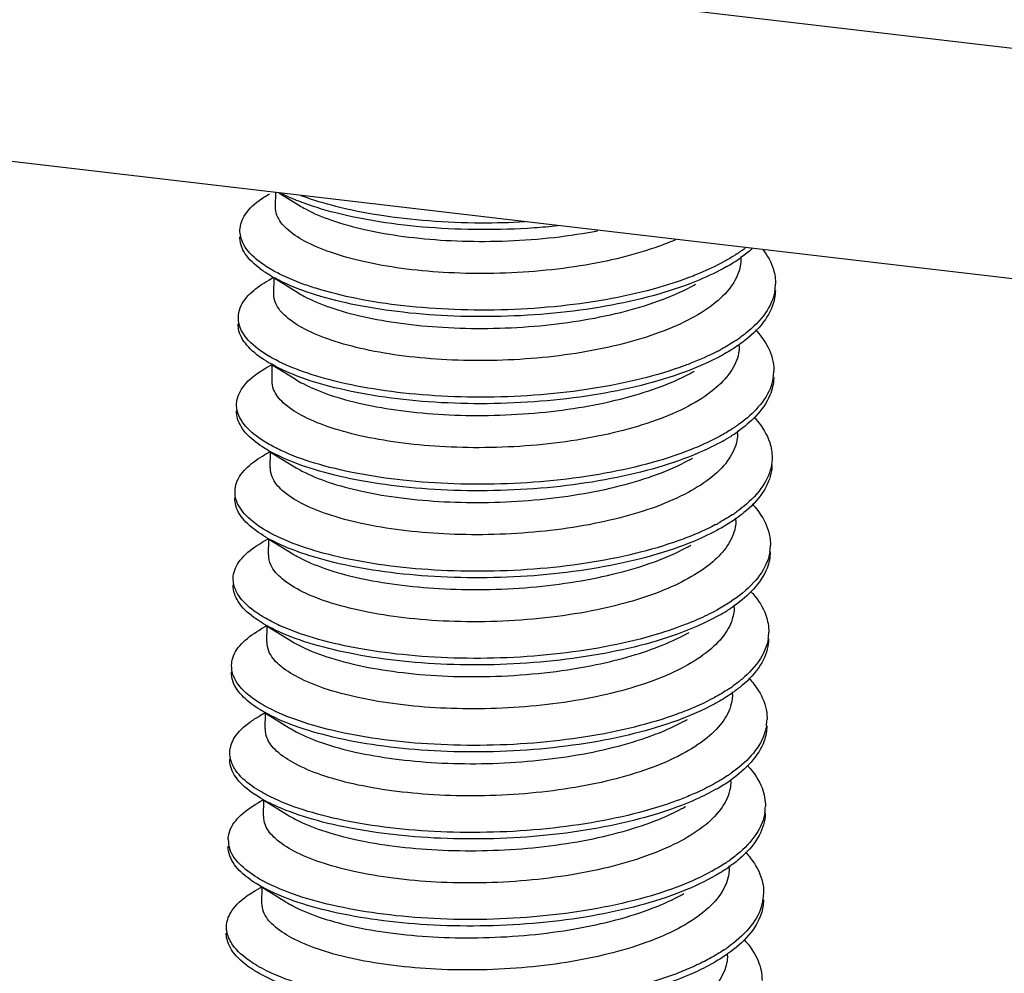
# Model space of a CAD drawing. Units: millimetres. Extents: x 892 to 1292, y 95 to 373.
# Drawn here: x 977 to 981, y 127 to 131 of the extents above; entities that cross this region are included whole.
import ezdxf

# ---------------------------------------------------------------- set-up
doc = ezdxf.new("R2010")
doc.units = ezdxf.units.MM
doc.layers.add('3_ALL_AXES', color=7, linetype='Continuous')

msp = doc.modelspace()

# ---------------------------------------------------------------- linework, layer by layer
at = {"color": 7, "linetype": 'Continuous'}
for p, q in [((1040.7623, 123.589), (974.1518, 131.4071)), ((1040.9911, 122.5737), (974.3806, 130.3918)), ((978.3807, 129.9223), (978.4687, 129.8678)), ((978.3577, 129.5588), (978.3339, 129.5453)), ((978.3596, 129.5576), (978.4614, 129.4945)), ((978.3505, 129.1854), (978.3266, 129.1719)), ((978.3524, 129.1842), (978.4542, 129.1212)), ((978.3432, 128.8121), (978.3194, 128.7986)), ((978.3452, 128.8109), (978.447, 128.7479)), ((978.336, 128.4388), (978.3121, 128.4253)), ((978.3379, 128.4376), (978.4397, 128.3745)), ((978.3287, 128.0655), (978.3049, 128.052)), ((978.3307, 128.0643), (978.4325, 128.0012)), ((980.2479, 127.7581), (980.2465, 127.7573)), ((978.3215, 127.6922), (978.2977, 127.6787)), ((978.3235, 127.691), (978.4252, 127.6279)), ((978.3143, 127.3189), (978.2904, 127.3053)), ((978.3162, 127.3176), (978.418, 127.2546)), ((978.307, 126.9455), (978.2832, 126.932)), ((978.309, 126.9443), (978.4108, 126.8813))]:
    msp.add_line(p, q, dxfattribs=at)
for centre, radius, start, end in [((978.8761, 130.9641), 1.1272, 249.1645, 249.501), ((979.969, 130.2306), 0.6824, 303.2974, 305.3966), ((980.0087, 130.1745), 0.6136, 305.4073, 307.0923), ((979.9429, 130.2404), 0.728, 301.9934, 304.7342), ((979.9855, 130.1781), 0.6525, 304.7758, 305.4173), ((979.8831, 130.3355), 0.8403, 299.5556, 302.0176), ((980.3142, 129.5337), 0.1951, 349.8669, 359.2151), ((979.9627, 129.854), 0.6791, 303.6388, 305.4457), ((979.8094, 130.1129), 0.9801, 297.2877, 298.5124), ((979.9715, 129.8128), 0.663, 304.9208, 305.4076), ((978.6522, 129.7565), 0.6203, 239.2544, 239.5193), ((980.3007, 129.163), 0.2016, 350.6858, 358.5047), ((979.9498, 129.4909), 0.6908, 303.2767, 305.3535), ((979.8771, 129.5743), 0.8236, 299.5432, 302.6614), ((979.9326, 129.4876), 0.7206, 302.6666, 304.7375), ((979.9679, 129.4362), 0.6582, 304.7613, 305.3755), ((979.9506, 129.1041), 0.6752, 303.5988, 305.4742), ((979.7986, 129.3591), 0.9722, 297.8484, 298.5105), ((979.96, 129.062), 0.6578, 304.9151, 305.4399), ((980.2834, 128.4164), 0.2043, 350.7727, 358.5108), ((979.9489, 128.6961), 0.6661, 304.7543, 305.3301), ((979.8708, 128.8137), 0.8073, 299.5238, 303.3163), ((979.9217, 128.7355), 0.7141, 303.3504, 304.7441), ((980.2941, 128.04), 0.1864, 350.9664, 359.3049), ((979.9379, 128.3551), 0.6722, 303.5548, 305.4924), ((979.948, 128.3118), 0.6535, 304.9053, 305.4684), ((978.6319, 128.279), 0.6383, 239.993, 240.6384), ((980.267, 127.6696), 0.2062, 350.8709, 358.5591), ((979.9184, 128.0011), 0.695, 304.0388, 305.2764), ((979.8644, 128.0535), 0.7915, 299.4982, 303.9832), ((979.8976, 128.0316), 0.7319, 303.7503, 304.0481), ((979.9103, 127.9841), 0.7084, 304.045, 304.7589), ((979.9284, 127.9581), 0.6767, 304.7606, 305.2843), ((980.2815, 127.2936), 0.1845, 350.8415, 359.239), ((978.2892, 127.1479), 0.1257, 179.4812, 199.2452), ((979.9246, 127.6069), 0.6703, 303.5079, 305.5002), ((979.7828, 127.8404), 0.9435, 298.769, 298.9936), ((979.9356, 127.5624), 0.65, 304.8912, 305.4932), ((978.6173, 127.5322), 0.6381, 239.9624, 241.3141), ((980.2501, 126.9229), 0.2087, 342.1365, 358.6117), ((979.8918, 127.2716), 0.7161, 303.7495, 304.7474), ((979.906, 127.2511), 0.6911, 304.7486, 305.2406), ((979.9059, 127.2224), 0.6902, 304.7816, 305.2408)]:
    msp.add_arc(centre, radius, start, end, dxfattribs=at)
for points, start_tangent, end_tangent in [([(978.2136, 129.7623), (978.214, 129.7695), (978.2427, 129.8386), (978.3158, 129.9032), (978.3411, 129.9185)], (0.008067, 0.999967), (0.869868, 0.493284)), ([(979.5748, 129.7801), (979.4752, 129.7718), (979.2462, 129.7646), (979.0222, 129.7736), (978.812, 129.7979), (978.624, 129.8361), (978.4655, 129.8862), (978.3933, 129.918)], (-0.995061, -0.099263), (-0.89523, 0.445605)), ([(979.4354, 129.7974), (979.2467, 129.7926), (979.0227, 129.8016), (978.8125, 129.8259), (978.6245, 129.8641), (978.4814, 129.9083)], (-0.998516, -0.054452), (-0.936676, 0.350198)), ([(980.0802, 129.7206), (980.0125, 129.6939), (979.8512, 129.6452), (979.6718, 129.6089), (979.4768, 129.5855), (979.2774, 129.5763), (979.0852, 129.581), (978.9058, 129.5983), (978.7423, 129.6276), (978.6012, 129.6675), (978.4906, 129.7154), (978.4136, 129.7691), (978.3724, 129.8262), (978.3659, 129.863)], (-0.918299, -0.395888), (0.00843, 0.999964)), ([(978.4687, 129.8678), (978.4943, 129.853), (978.6054, 129.8051), (978.7482, 129.765), (978.915, 129.7356), (979.0957, 129.7186), (979.288, 129.7145), (979.4873, 129.7242), (979.6821, 129.7482), (979.7485, 129.7601)], (0.850318, -0.526269), (0.981772, 0.190064)), ([(978.2167, 129.7354), (978.2136, 129.7623)], (-0.226408, 0.974032), (0.008067, 0.999967)), ([(978.3344, 129.5732), (978.2918, 129.6029), (978.2302, 129.6712), (978.2131, 129.7343)], (-0.849597, 0.527433), (0.008067, 0.999967)), ([(978.347, 129.5939), (978.2923, 129.6309), (978.2307, 129.6992), (978.2167, 129.7354)], (-0.862793, 0.505558), (-0.226408, 0.974032)), ([(980.4091, 129.6821), (980.3637, 129.6463)], (-0.750929, -0.660383), (-0.814933, -0.579555)), ([(980.4549, 129.6798), (980.5007, 129.5934), (980.5093, 129.5311)], (0.607809, -0.794084), (-0.014686, -0.999892)), ([(980.3436, 129.6602), (980.3292, 129.651), (980.2867, 129.6261)], (-0.835617, -0.549313), (-0.876847, -0.480769)), ([(980.3614, 129.6375), (980.3587, 129.6093), (980.3242, 129.5281)], (-0.015355, -0.999882), (-0.560345, -0.82826)), ([(980.2976, 129.6045), (980.1849, 129.5496), (980.0088, 129.4883), (979.8072, 129.4409), (979.5881, 129.4089), (979.3602, 129.3931), (979.1324, 129.3936), (978.9138, 129.4099), (978.7131, 129.4409), (978.5381, 129.485), (978.3958, 129.5399), (978.3344, 129.5732)], (-0.869714, -0.493557), (-0.849597, 0.527433)), ([(978.4767, 129.534), (978.3963, 129.5679), (978.347, 129.5939)], (-0.937826, 0.347105), (-0.862793, 0.505558)), ([(980.2867, 129.6261), (980.1855, 129.5776), (980.1558, 129.5656)], (-0.876847, -0.480769), (-0.930713, -0.36575)), ([(978.2069, 129.389), (978.2146, 129.429), (978.2644, 129.4964), (978.3338, 129.5453)], (0.026025, 0.999661), (0.87083, 0.491584)), ([(980.1558, 129.5656), (980.0093, 129.5163), (979.8077, 129.4689), (979.5886, 129.4369), (979.3607, 129.4211), (979.1329, 129.4216), (978.9144, 129.4379), (978.7136, 129.4689), (978.5386, 129.513), (978.4767, 129.534)], (-0.930713, -0.36575), (-0.937826, 0.347105)), ([(980.3242, 129.5281), (980.2538, 129.4529), (980.1498, 129.3843), (980.015, 129.3241), (979.8557, 129.2748), (979.6775, 129.2377), (979.4862, 129.2136), (979.2921, 129.2033), (979.1005, 129.2064), (978.9173, 129.2225), (978.7487, 129.2512), (978.6046, 129.2905), (978.4919, 129.3376), (978.4112, 129.3913), (978.3663, 129.4501), (978.3587, 129.4897)], (-0.560345, -0.82826), (0.006275, 0.99998)), ([(978.4614, 129.4945), (978.4875, 129.4795), (978.5987, 129.4316), (978.7399, 129.3919), (978.9032, 129.3629), (979.0838, 129.3456), (979.2764, 129.3411), (979.4748, 129.3505), (979.6675, 129.3737), (979.8457, 129.4098), (980.0076, 129.4585), (980.1471, 129.5196), (980.1678, 129.5309)], (0.85042, -0.526104), (0.87031, 0.492504)), ([(980.5088, 129.5031), (980.5058, 129.4714), (980.466, 129.3794), (980.3824, 129.2925), (980.3556, 129.2724)], (-0.014686, -0.999892), (-0.815044, -0.579399)), ([(980.5063, 129.4994), (980.4665, 129.4074), (980.3829, 129.3205), (980.3566, 129.3008)], (-0.177015, -0.984208), (-0.814557, -0.580083)), ([(978.2099, 129.3589), (978.2069, 129.389)], (-0.232129, 0.972685), (0.026025, 0.999661)), ([(978.3272, 129.1998), (978.2501, 129.2613), (978.2094, 129.3309), (978.2063, 129.361)], (-0.851805, 0.523859), (0.026025, 0.999661)), ([(978.3351, 129.2234), (978.2506, 129.2893), (978.2099, 129.3589)], (-0.859444, 0.51123), (-0.232129, 0.972685)), ([(980.4236, 129.3351), (980.4721, 129.2695), (980.5018, 129.1758), (980.5022, 129.1577)], (0.681895, -0.73145), (-0.025147, -0.999684)), ([(980.339, 129.2886), (980.2773, 129.2516)], (-0.832442, -0.554112), (-0.878631, -0.477502)), ([(980.351, 129.2692), (980.2904, 129.2312)], (-0.819937, -0.572454), (-0.870257, -0.492597)), ([(980.3542, 129.2641), (980.3512, 129.2345), (980.317, 129.1548)], (-0.016388, -0.999866), (-0.560345, -0.82826)), ([(980.2904, 129.2312), (980.2582, 129.2138), (980.0985, 129.1458), (979.9094, 129.0909), (979.6986, 129.0506), (979.4742, 129.0261), (979.2452, 129.018), (979.0207, 129.026), (978.8094, 129.0494), (978.6199, 129.0868), (978.4595, 129.1363), (978.3346, 129.1954), (978.3272, 129.1998)], (-0.870257, -0.492597), (-0.851805, 0.523859)), ([(978.4667, 129.1618), (978.46, 129.1643), (978.3376, 129.2219)], (-0.936688, 0.350165), (-0.861798, 0.507252)), ([(980.2588, 129.2418), (980.1461, 129.1913)], (-0.888636, -0.458612), (-0.931615, -0.363446)), ([(978.1991, 129.0157), (978.1992, 129.0187), (978.2253, 129.0879), (978.2958, 129.1529), (978.3266, 129.1719)], (0.013955, 0.999903), (0.869662, 0.493648)), ([(980.1461, 129.1913), (980.099, 129.1738), (979.91, 129.1189), (979.6991, 129.0786), (979.4747, 129.0541), (979.2458, 129.046), (979.0212, 129.054), (978.81, 129.0774), (978.6204, 129.1148), (978.4667, 129.1618)], (-0.931615, -0.363446), (-0.936688, 0.350165)), ([(980.317, 129.1548), (980.2454, 129.0786), (980.1371, 129.008), (979.9977, 128.9471), (979.8362, 128.8984), (979.6572, 128.8622), (979.4626, 128.8388), (979.2634, 128.8296), (979.0711, 128.8343), (978.8914, 128.8517), (978.7282, 128.8809), (978.5871, 128.9207), (978.4764, 128.9686), (978.3992, 129.0224), (978.3579, 129.0796), (978.3514, 129.1163)], (-0.560345, -0.82826), (0.008502, 0.999964)), ([(978.4542, 129.1211), (978.4839, 129.1042), (978.5962, 129.0567), (978.7373, 129.0175), (978.9034, 128.9886), (979.0861, 128.9717), (979.279, 128.9679), (979.4754, 128.9778), (979.666, 129.0013), (979.8449, 129.038), (980.006, 129.0873), (980.1434, 129.1481), (980.1606, 129.1576)], (0.850189, -0.526478), (0.870274, 0.492568)), ([(980.5017, 129.1297), (980.4854, 129.0544), (980.4247, 128.9644), (980.349, 128.8995)], (-0.025147, -0.999684), (-0.815356, -0.578959)), ([(980.4996, 129.1304), (980.486, 129.0824), (980.4252, 128.9924), (980.3495, 128.9275)], (-0.160983, -0.986957), (-0.815356, -0.578959)), ([(978.2021, 128.9889), (978.1991, 129.0157)], (-0.22787, 0.973691), (0.013955, 0.999903)), ([(978.3199, 128.8266), (978.2823, 128.8524), (978.2181, 128.9204), (978.1986, 128.9877)], (-0.849643, 0.527358), (0.013955, 0.999903)), ([(978.3323, 128.8475), (978.2828, 128.8804), (978.2187, 128.9484), (978.2021, 128.9889)], (-0.862391, 0.506242), (-0.22787, 0.973691)), ([(980.4184, 128.9595), (980.4311, 128.9448), (980.4845, 128.8523), (980.4949, 128.7844)], (0.674196, -0.738553), (-0.013756, -0.999905)), ([(980.3288, 128.9134), (980.3221, 128.909), (980.272, 128.8793)], (-0.835803, -0.54903), (-0.877024, -0.480446)), ([(980.272, 128.8793), (980.1805, 128.835), (980.1411, 128.8188)], (-0.877024, -0.480446), (-0.930762, -0.365626)), ([(980.3469, 128.8909), (980.344, 128.8613), (980.3098, 128.7815)], (-0.015933, -0.999873), (-0.560345, -0.82826)), ([(980.2831, 128.8579), (980.1799, 128.807), (980.0055, 128.7449), (979.8052, 128.6967), (979.5869, 128.6637), (979.3593, 128.6469), (979.1312, 128.6464), (978.9119, 128.6619), (978.7098, 128.6921), (978.5331, 128.7354), (978.3887, 128.7897), (978.3199, 128.8266)], (-0.869719, -0.493548), (-0.849643, 0.527358)), ([(980.1411, 128.8188), (980.0061, 128.7729), (979.8058, 128.7247), (979.5875, 128.6917), (979.3598, 128.6749), (979.1318, 128.6744), (978.9124, 128.6899), (978.7104, 128.7201), (978.5337, 128.7634), (978.3892, 128.8177), (978.3323, 128.8475)], (-0.930762, -0.365626), (-0.862391, 0.506242)), ([(978.1924, 128.6423), (978.1986, 128.6783), (978.2458, 128.7459), (978.3194, 128.7987)], (0.020645, 0.999787), (0.871189, 0.490948)), ([(978.4469, 128.7478), (978.4795, 128.7294), (978.5923, 128.6822), (978.7368, 128.6427), (978.9057, 128.614), (979.0889, 128.5979), (979.2797, 128.5947), (979.4748, 128.6051), (979.6669, 128.6294), (979.8451, 128.6666), (980.0035, 128.7157), (980.1371, 128.7753), (980.1533, 128.7842)], (0.849923, -0.526908), (0.870264, 0.492586)), ([(980.4949, 128.7844), (980.4928, 128.7583), (980.4926, 128.7572)], (-0.013756, -0.999905), (-0.155513, -0.987834)), ([(980.3098, 128.7815), (980.2393, 128.7062), (980.1351, 128.6376), (980.0016, 128.5778), (979.8432, 128.5287), (979.6653, 128.4914), (979.4733, 128.4671), (979.2783, 128.4566), (979.0876, 128.4597), (978.9044, 128.4757), (978.735, 128.5044), (978.5898, 128.544), (978.4766, 128.5914), (978.3963, 128.6451), (978.3517, 128.7038), (978.3442, 128.7431)], (-0.560345, -0.82826), (0.006564, 0.999978)), ([(980.4944, 128.7564), (980.4922, 128.7303), (980.4551, 128.6381), (980.374, 128.5508), (980.3414, 128.526)], (-0.013756, -0.999905), (-0.814715, -0.579862)), ([(980.4926, 128.7572), (980.4556, 128.6661), (980.3745, 128.5788), (980.3424, 128.5543)], (-0.155513, -0.987834), (-0.814255, -0.580508)), ([(978.1966, 128.6081), (978.1924, 128.6423)], (-0.265593, 0.964085), (0.020645, 0.999787)), ([(978.3127, 128.4532), (978.2394, 128.5106), (978.1961, 128.5801), (978.1919, 128.6143)], (-0.851644, 0.524121), (0.020645, 0.999787)), ([(978.3269, 128.473), (978.24, 128.5386), (978.1966, 128.6081)], (-0.86562, 0.500702), (-0.265593, 0.964085)), ([(980.4092, 128.5883), (980.4545, 128.5284), (980.4868, 128.4347), (980.4877, 128.4111)], (0.681299, -0.732005), (-0.025218, -0.999682)), ([(980.3242, 128.5418), (980.2626, 128.5049)], (-0.832816, -0.55355), (-0.878705, -0.477365)), ([(980.2527, 128.4996), (980.1314, 128.4445)], (-0.884162, -0.46718), (-0.931722, -0.363173)), ([(980.3365, 128.5225), (980.2759, 128.4845)], (-0.819992, -0.572375), (-0.870284, -0.49255)), ([(980.3397, 128.5175), (980.3368, 128.4882), (980.3025, 128.4082)], (-0.016173, -0.999869), (-0.560345, -0.82826)), ([(980.2759, 128.4845), (980.2521, 128.4716), (980.0943, 128.4029), (979.9068, 128.3471), (979.697, 128.3059), (979.4732, 128.2805), (979.2443, 128.2714), (979.0192, 128.2785), (978.8069, 128.301), (978.6159, 128.3376), (978.4535, 128.3864), (978.3264, 128.445), (978.3127, 128.4532)], (-0.870284, -0.49255), (-0.851644, 0.524121)), ([(978.4541, 128.4144), (978.3269, 128.473)], (-0.937422, 0.348196), (-0.86562, 0.500702)), ([(978.1846, 128.269), (978.208, 128.3373), (978.2759, 128.4026), (978.3122, 128.4253)], (0.021515, 0.999769), (0.869494, 0.493944)), ([(978.4397, 128.3745), (978.4656, 128.3596), (978.5768, 128.3117), (978.7198, 128.2716), (978.887, 128.2422), (979.0681, 128.2253), (979.2604, 128.2212), (979.4597, 128.2311), (979.6544, 128.2552), (979.8333, 128.2921), (979.9915, 128.3406), (980.1277, 128.4008), (980.1461, 128.4109)], (0.850298, -0.526301), (0.870291, 0.492538)), ([(980.1314, 128.4445), (980.0949, 128.4309), (979.9074, 128.3751), (979.6976, 128.3339), (979.4738, 128.3085), (979.2448, 128.2994), (979.0197, 128.3065), (978.8075, 128.329), (978.6164, 128.3656), (978.4541, 128.4144)], (-0.931722, -0.363173), (-0.937422, 0.348196)), ([(980.3025, 128.4082), (980.2408, 128.3402), (980.1497, 128.2764), (980.0327, 128.2195), (979.8959, 128.1719), (979.7448, 128.1343)], (-0.560345, -0.82826), (-0.979173, -0.203026)), ([(979.7448, 128.1343), (979.5485, 128.1024), (979.3404, 128.0855), (979.1338, 128.0841), (978.9396, 128.0974), (978.7619, 128.1241), (978.6064, 128.1629), (978.4821, 128.2116), (978.3944, 128.2671), (978.3459, 128.3271), (978.337, 128.3697)], (-0.979173, -0.203026), (0.002631, 0.999997)), ([(980.4851, 128.3836), (980.4737, 128.3412), (980.4156, 128.2509), (980.3148, 128.1671), (980.2573, 128.1326)], (-0.159672, -0.98717), (-0.877228, -0.480074)), ([(980.4871, 128.3831), (980.4731, 128.3132), (980.415, 128.2229), (980.3341, 128.1526)], (-0.025218, -0.999682), (-0.815815, -0.578313)), ([(978.3055, 128.08), (978.273, 128.1019), (978.2062, 128.1697), (978.1841, 128.2399), (978.1841, 128.241)], (-0.849785, 0.52713), (0.021515, 0.999769)), ([(978.1875, 128.2425), (978.1846, 128.2679), (978.1846, 128.269)], (-0.227535, 0.97377), (0.021515, 0.999769)), ([(978.3175, 128.101), (978.2735, 128.1299), (978.2067, 128.1977), (978.1875, 128.2425)], (-0.862082, 0.506768), (-0.227535, 0.97377)), ([(980.4034, 128.2133), (980.4121, 128.2036), (980.4681, 128.1112), (980.4805, 128.0378)], (0.675752, -0.737129), (-0.01349, -0.999909)), ([(980.2687, 128.1112), (980.1748, 128.0645), (980.0022, 128.0016), (979.8032, 127.9525)], (-0.869753, -0.493488), (-0.980787, -0.195084)), ([(980.2573, 128.1326), (980.1753, 128.0925), (980.1263, 128.0721)], (-0.877228, -0.480074), (-0.930828, -0.365458)), ([(980.3325, 128.1443), (980.3295, 128.1147), (980.2953, 128.0348)], (-0.015914, -0.999873), (-0.560345, -0.82826)), ([(979.8032, 127.9525), (979.5857, 127.9186), (979.3584, 127.9008), (979.1301, 127.8994), (978.91, 127.9139), (978.7067, 127.9433), (978.5283, 127.9859), (978.3818, 128.0396), (978.3055, 128.08)], (-0.980787, -0.195084), (-0.849785, 0.52713)), ([(979.8037, 127.9805), (979.5863, 127.9466), (979.3589, 127.9288), (979.1306, 127.9274), (978.9105, 127.9419), (978.7072, 127.9713), (978.5288, 128.0139), (978.3823, 128.0676), (978.3175, 128.101)], (-0.980787, -0.195084), (-0.862082, 0.506768)), ([(980.1263, 128.0721), (980.0027, 128.0296), (979.8037, 127.9805)], (-0.930828, -0.365458), (-0.980787, -0.195084)), ([(978.1779, 127.8957), (978.1827, 127.9275), (978.2273, 127.9954), (978.3049, 128.052)], (0.01513, 0.999886), (0.871426, 0.490527)), ([(980.2953, 128.0348), (980.2248, 127.9596), (980.1206, 127.8909), (979.9873, 127.8313), (979.8292, 127.7822), (979.6514, 127.7449), (979.4593, 127.7205), (979.264, 127.71), (979.0735, 127.713), (978.8903, 127.729), (978.7208, 127.7577), (978.5753, 127.7974), (978.4618, 127.8449), (978.3816, 127.8986), (978.3372, 127.9572), (978.3298, 127.9965)], (-0.560345, -0.82826), (0.006677, 0.999978)), ([(979.7403, 127.8991), (979.8914, 127.9367), (980.0283, 127.9844), (980.1388, 128.0376)], (0.979173, 0.203026), (0.8698, 0.493404)), ([(978.4325, 128.0012), (978.4773, 127.9765), (978.6016, 127.9278), (978.7576, 127.8888), (978.9355, 127.8622), (979.1296, 127.8489), (979.3361, 127.8503), (979.5441, 127.8672), (979.7403, 127.8991)], (0.849372, -0.527795), (0.979173, 0.203026)), ([(980.4799, 128.0098), (980.4785, 127.9892), (980.4441, 127.8968), (980.3655, 127.8092), (980.3272, 127.7796)], (-0.01349, -0.999909), (-0.814425, -0.580269)), ([(980.4782, 128.0108), (980.4446, 127.9248), (980.366, 127.8372), (980.3281, 127.8078)], (-0.157024, -0.987595), (-0.814056, -0.580787)), ([(978.2982, 127.7066), (978.2289, 127.7599), (978.1829, 127.8293), (978.1774, 127.8677)], (-0.851307, 0.524667), (0.01513, 0.999886)), ([(978.1834, 127.8573), (978.1779, 127.8957)], (-0.298484, 0.954415), (0.01513, 0.999886)), ([(978.3127, 127.7263), (978.2294, 127.7879), (978.1834, 127.8573)], (-0.865929, 0.500167), (-0.298484, 0.954415)), ([(980.395, 127.8414), (980.4367, 127.7872), (980.4717, 127.6937), (980.4732, 127.6645)], (0.680368, -0.732871), (-0.024575, -0.999698)), ([(980.3094, 127.7949), (980.2479, 127.7581)], (-0.833227, -0.552931), (-0.878705, -0.477365)), ([(980.322, 127.7759), (980.2614, 127.7379)], (-0.820088, -0.572237), (-0.870269, -0.492577)), ([(980.3252, 127.7708), (980.3224, 127.7417), (980.288, 127.6615)], (-0.016065, -0.999871), (-0.560345, -0.82826)), ([(980.2614, 127.7379), (980.2459, 127.7293), (980.0901, 127.66), (979.9042, 127.6034), (979.6954, 127.5613), (979.4722, 127.5349), (979.2433, 127.5248), (979.0178, 127.531), (978.8045, 127.5526), (978.612, 127.5885), (978.4478, 127.6366), (978.3184, 127.6947), (978.2982, 127.7066)], (-0.870269, -0.492577), (-0.851307, 0.524667)), ([(980.2465, 127.7573), (980.1166, 127.6978)], (-0.87951, -0.47588), (-0.931809, -0.362948)), ([(980.1166, 127.6978), (980.0906, 127.688), (979.9047, 127.6314), (979.696, 127.5893), (979.4728, 127.5629), (979.2438, 127.5528), (979.0183, 127.559), (978.805, 127.5806), (978.6125, 127.6165), (978.4483, 127.6646), (978.3189, 127.7227)], (-0.931809, -0.362948), (-0.871508, 0.490382)), ([(978.1702, 127.5224), (978.1909, 127.5866), (978.2562, 127.6523), (978.2977, 127.6786)], (0.028268, 0.9996), (0.869408, 0.494095)), ([(980.288, 127.6615), (980.2162, 127.5851), (980.1076, 127.5145), (979.9677, 127.4534), (979.8058, 127.4048), (979.6276, 127.3688), (979.4351, 127.3457), (979.237, 127.3364), (979.0446, 127.3409), (978.8638, 127.3582), (978.7007, 127.3873), (978.5601, 127.4268), (978.449, 127.4745), (978.3709, 127.5284), (978.329, 127.5863), (978.3225, 127.6231)], (-0.560345, -0.82826), (0.008678, 0.999962)), ([(978.4252, 127.6279), (978.4546, 127.6111), (978.5669, 127.5635), (978.7079, 127.5244), (978.8737, 127.4954), (979.0563, 127.4785), (979.2493, 127.4746), (979.4459, 127.4845), (979.6364, 127.508), (979.8153, 127.5446), (979.9766, 127.5938), (980.1142, 127.6547), (980.1316, 127.6643)], (0.850216, -0.526433), (0.870278, 0.49256)), ([(980.4726, 127.6365), (980.4607, 127.572), (980.4052, 127.4815), (980.3192, 127.4057)], (-0.024575, -0.999698), (-0.81628, -0.577657)), ([(980.4706, 127.6369), (980.4613, 127.6), (980.4058, 127.5095), (980.3198, 127.4337)], (-0.158185, -0.98741), (-0.81628, -0.577657)), ([(978.1729, 127.496), (978.1702, 127.5171), (978.1702, 127.5224)], (-0.225176, 0.974318), (0.028268, 0.9996)), ([(978.291, 127.3333), (978.2638, 127.3514), (978.1945, 127.4189), (978.1696, 127.4891), (978.1696, 127.4944)], (-0.850004, 0.526776), (0.028268, 0.9996)), ([(978.3027, 127.3546), (978.2644, 127.3794), (978.195, 127.4469), (978.1729, 127.496)], (-0.861861, 0.507145), (-0.225176, 0.974318)), ([(980.3885, 127.4672), (980.393, 127.4623), (980.4516, 127.3701), (980.466, 127.2911)], (0.677311, -0.735697), (-0.013989, -0.999902)), ([(980.3043, 127.423), (980.2426, 127.3858)], (-0.831464, -0.555578), (-0.877448, -0.479673)), ([(980.318, 127.3977), (980.315, 127.3679), (980.2808, 127.2882)], (-0.015947, -0.999873), (-0.560345, -0.82826)), ([(980.2542, 127.3646), (980.1696, 127.3219), (979.9987, 127.2583), (979.8011, 127.2083), (979.5845, 127.1735), (979.3575, 127.1548), (979.129, 127.1524), (978.9081, 127.166), (978.7036, 127.1945), (978.5235, 127.2364), (978.375, 127.2895), (978.291, 127.3333)], (-0.869806, -0.493393), (-0.850004, 0.526776)), ([(980.1116, 127.3253), (979.9993, 127.2863), (979.8016, 127.2363), (979.585, 127.2015), (979.358, 127.1828), (979.1295, 127.1804), (978.9087, 127.194), (978.7042, 127.2225), (978.5241, 127.2644), (978.3755, 127.3175), (978.3027, 127.3546)], (-0.930917, -0.365231), (-0.861861, 0.507145)), ([(980.2426, 127.3858), (980.1701, 127.3499), (980.1116, 127.3253)], (-0.877448, -0.479673), (-0.930917, -0.365231)), ([(978.1634, 127.1491), (978.167, 127.1767), (978.2089, 127.2449), (978.2904, 127.3054)], (0.010068, 0.999949), (0.871446, 0.490492)), ([(980.2808, 127.2882), (980.2102, 127.2128), (980.1052, 127.1438), (979.9717, 127.0842), (979.8139, 127.0353), (979.6357, 126.998), (979.4424, 126.9736), (979.2452, 126.9633), (979.0545, 126.9666), (978.8715, 126.9829), (978.7024, 127.012), (978.5575, 127.0519), (978.4446, 127.0997), (978.366, 127.153), (978.3225, 127.2111), (978.3153, 127.2498)], (-0.560345, -0.82826), (0.007024, 0.999975)), ([(978.418, 127.2546), (978.4508, 127.236), (978.5635, 127.1889), (978.7078, 127.1495), (978.8766, 127.1207), (979.0598, 127.1046), (979.2508, 127.1015), (979.4457, 127.1118), (979.6377, 127.136), (979.8159, 127.1733), (979.9745, 127.2224), (980.1083, 127.2821), (980.1244, 127.291)], (0.84991, -0.526928), (0.870262, 0.492589)), ([(980.4637, 127.2642), (980.4334, 127.1835), (980.3574, 127.0955), (980.3138, 127.0613)], (-0.15863, -0.987338), (-0.813961, -0.58092)), ([(980.4655, 127.2631), (980.4647, 127.2481), (980.4329, 127.1555), (980.3569, 127.0675), (980.313, 127.0331)], (-0.013989, -0.999902), (-0.814171, -0.580625)), ([(978.2837, 126.9599), (978.2185, 127.0093), (978.1699, 127.0785), (978.1629, 127.1211)], (-0.850891, 0.525342), (0.010068, 0.999949)), ([(978.2979, 126.9798), (978.2191, 127.0373), (978.1704, 127.1065)], (-0.865556, 0.500812), (-0.330721, 0.943728)), ([(980.3808, 127.0945), (980.4188, 127.046), (980.4564, 126.9526), (980.4587, 126.9178)], (0.679151, -0.733999), (-0.023341, -0.999728)), ([(980.2369, 127.0134), (980.1018, 126.9511)], (-0.876566, -0.481282), (-0.931871, -0.362789)), ([(980.2946, 127.048), (980.2401, 127.0152)], (-0.833665, -0.552271), (-0.874673, -0.484714)), ([(980.3075, 127.0292), (980.247, 126.9913)], (-0.820227, -0.572038), (-0.870199, -0.492701)), ([(980.3107, 127.0242), (980.3076, 126.9939), (980.2736, 126.9149)], (-0.016662, -0.999861), (-0.560345, -0.82826)), ([(980.247, 126.9913), (980.2396, 126.9872), (980.0858, 126.9171), (979.9014, 126.8597), (979.6938, 126.8167), (979.4712, 126.7894), (979.2424, 126.7783), (979.0164, 126.7835), (978.8022, 126.8043), (978.6082, 126.8393), (978.4421, 126.8868), (978.3105, 126.9444), (978.2837, 126.9599)], (-0.870199, -0.492701), (-0.850891, 0.525342)), ([(978.4279, 126.9202), (978.311, 126.9724)], (-0.938502, 0.345274), (-0.877129, 0.480255)), ([(978.1558, 126.7757), (978.1739, 126.8359), (978.2367, 126.9019), (978.2832, 126.932)], (0.033012, 0.999455), (0.869419, 0.494075)), ([(980.1018, 126.9511), (980.0863, 126.9451), (979.9019, 126.8877), (979.6943, 126.8447), (979.4717, 126.8174), (979.2429, 126.8063), (979.0169, 126.8115), (978.8027, 126.8323), (978.6087, 126.8673), (978.4426, 126.9148), (978.4279, 126.9202)], (-0.931871, -0.362789), (-0.938502, 0.345274)), ([(980.2736, 126.9149), (980.2019, 126.8387), (980.0935, 126.768), (979.9538, 126.707), (979.7919, 126.6583), (979.6137, 126.6223), (979.4217, 126.5991), (979.2238, 126.5898), (979.0313, 126.5942), (978.8503, 126.6115), (978.6869, 126.6405), (978.5463, 126.6799), (978.4351, 126.7276), (978.3567, 126.7815), (978.3145, 126.8395), (978.308, 126.8765)], (-0.560345, -0.82826), (0.008631, 0.999963)), ([(978.4108, 126.8812), (978.4369, 126.8662), (978.5482, 126.8183), (978.6914, 126.7782), (978.859, 126.7488), (979.0405, 126.7319), (979.2329, 126.728), (979.4321, 126.7379), (979.6267, 126.7621), (979.8054, 126.7991), (979.9632, 126.8476), (980.0991, 126.9077), (980.1171, 126.9176)], (0.85028, -0.526331), (0.870288, 0.492544)), ([(980.4581, 126.8898), (980.4481, 126.8309), (980.3953, 126.7401), (980.3042, 126.6587)], (-0.023341, -0.999728), (-0.81672, -0.577034)), ([(980.4487, 126.8589), (980.3958, 126.7681), (980.3048, 126.6867)], (-0.306846, -0.951759), (-0.81672, -0.577034)), ([(978.1583, 126.7496), (978.1559, 126.7663), (978.1558, 126.7757)], (-0.22044, 0.9754), (0.033012, 0.999455)), ([(978.2765, 126.5867), (978.2548, 126.6009), (978.1829, 126.6682), (978.1554, 126.7383), (978.1552, 126.7477)], (-0.850283, 0.526326), (0.033012, 0.999455)), ([(978.288, 126.6081), (978.2553, 126.6289), (978.1834, 126.6962), (978.1583, 126.7496)], (-0.861716, 0.507391), (-0.22044, 0.9754)), ([(980.3736, 126.721), (980.4348, 126.629), (980.4516, 126.5445)], (0.678874, -0.734254), (-0.015307, -0.999883)), ([(980.2896, 126.6763), (980.2278, 126.639)], (-0.831448, -0.555603), (-0.877678, -0.479251)), ([(980.2278, 126.639), (980.1648, 126.6074), (980.0969, 126.5786)], (-0.877678, -0.479251), (-0.931018, -0.364972)), ([(980.2997, 126.6555), (980.2397, 126.6179)], (-0.821319, -0.570469), (-0.869878, -0.493267)), ([(980.3035, 126.651), (980.3005, 126.6212), (980.2663, 126.5416)], (-0.015986, -0.999872), (-0.560345, -0.82826)), ([(980.2397, 126.6179), (980.1642, 126.5794), (979.9952, 126.5151), (979.7989, 126.4642), (979.5832, 126.4285), (979.3565, 126.4088), (979.1279, 126.4054), (978.9064, 126.4181), (978.7007, 126.4458), (978.5189, 126.4869), (978.3683, 126.5395), (978.2765, 126.5867)], (-0.869878, -0.493267), (-0.850283, 0.526326)), ([(980.0969, 126.5786), (979.9957, 126.5431), (979.7995, 126.4922), (979.5837, 126.4565), (979.3571, 126.4368), (979.1285, 126.4334), (978.9069, 126.4461), (978.7012, 126.4738), (978.5194, 126.5149), (978.3688, 126.5675), (978.288, 126.6081)], (-0.931018, -0.364972), (-0.861716, 0.507391))]:
    msp.add_spline(points, degree=3, dxfattribs=dict(at, start_tangent=start_tangent, end_tangent=end_tangent))
at = {"layer": '3_ALL_AXES', "color": 7, "linetype": 'Continuous'}
for p, q in [((978.3656, 129.863), (978.3667, 129.924)), ((980.3616, 129.6376), (980.3618, 129.649)), ((978.3583, 129.4897), (978.3596, 129.5576)), ((980.3543, 129.2642), (980.3545, 129.274)), ((978.3511, 129.1163), (978.3524, 129.1842)), ((980.3471, 128.8909), (980.3473, 128.9018)), ((978.3438, 128.743), (978.3452, 128.8109)), ((980.3399, 128.5176), (980.3401, 128.5279)), ((978.3366, 128.3697), (978.3379, 128.4376)), ((980.3326, 128.1443), (980.3328, 128.1545)), ((978.3294, 127.9964), (978.3307, 128.0643)), ((980.3254, 127.771), (980.3256, 127.7818)), ((978.3221, 127.6231), (978.3235, 127.691)), ((980.3181, 127.3976), (980.3183, 127.407)), ((978.3149, 127.2497), (978.3162, 127.3176)), ((980.3109, 127.0243), (980.3111, 127.0358)), ((978.3077, 126.8764), (978.309, 126.9443)), ((980.3037, 126.651), (980.3038, 126.6592))]:
    msp.add_line(p, q, dxfattribs=at)

doc.saveas('drawing.dxf')
